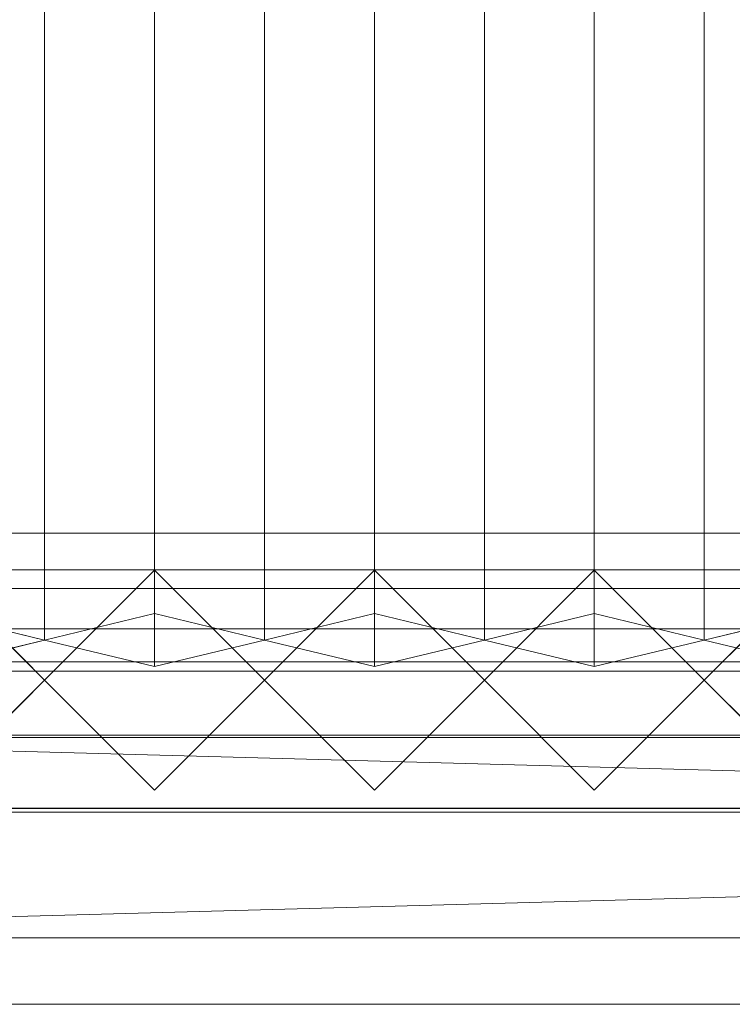
# Model space of a CAD drawing. Units: millimetres. Extents: x 1957 to 4830, y 5747 to 6769.
# Drawn here: x 2899 to 3093, y 5747 to 6016 of the extents above; entities that cross this region are included whole.
import ezdxf

# ---------------------------------------------------------------- set-up
doc = ezdxf.new("R2010")
doc.units = ezdxf.units.MM
doc.header["$LTSCALE"] = 5.08
doc.layers.add('ｽﾄｯｸﾔｰﾄﾞ2波板H314', color=7, linetype='Continuous')

msp = doc.modelspace()

# ---------------------------------------------------------------- linework, layer by layer
at = {"layer": 'ｽﾄｯｸﾔｰﾄﾞ2波板H314', "color": 7, "linetype": 'Continuous', "lineweight": 15}
for points in [[(2905.68, 5846.58, 2751.04), (2875.68, 5853.83, 2721.93), (2875.68, 6711.85, 2935.86), (2905.68, 6704.59, 2964.97)], [(2935.68, 5853.83, 2721.93), (2905.68, 5846.58, 2751.04), (2905.68, 6704.59, 2964.97), (2935.68, 6711.85, 2935.86)], [(2965.68, 5846.58, 2751.04), (2935.68, 5853.83, 2721.93), (2935.68, 6711.85, 2935.86), (2965.68, 6704.59, 2964.97)], [(2995.68, 5853.83, 2721.93), (2965.68, 5846.58, 2751.04), (2965.68, 6704.59, 2964.97), (2995.68, 6711.85, 2935.86)], [(3025.68, 5846.58, 2751.04), (2995.68, 5853.83, 2721.93), (2995.68, 6711.85, 2935.86), (3025.68, 6704.59, 2964.97)], [(3055.68, 5853.83, 2721.93), (3025.68, 5846.58, 2751.04), (3025.68, 6704.59, 2964.97), (3055.68, 6711.85, 2935.86)], [(3085.68, 5846.58, 2751.04), (3055.68, 5853.83, 2721.93), (3055.68, 6711.85, 2935.86), (3085.68, 6704.59, 2964.97)], [(3115.68, 5853.83, 2721.93), (3085.68, 5846.58, 2751.04), (3085.68, 6704.59, 2964.97), (3115.68, 6711.85, 2935.86)], [(2875.68, 5839.32, 2780.15), (2905.68, 5846.58, 2751.04), (2905.68, 6704.59, 2964.97), (2875.68, 6697.33, 2994.07)], [(2905.68, 5846.58, 2751.04), (2935.68, 5839.32, 2780.15), (2935.68, 6697.33, 2994.07), (2905.68, 6704.59, 2964.97)], [(2935.68, 5839.32, 2780.15), (2965.68, 5846.58, 2751.04), (2965.68, 6704.59, 2964.97), (2935.68, 6697.33, 2994.07)], [(2965.68, 5846.58, 2751.04), (2995.68, 5839.32, 2780.15), (2995.68, 6697.33, 2994.07), (2965.68, 6704.59, 2964.97)], [(2995.68, 5839.32, 2780.15), (3025.68, 5846.58, 2751.04), (3025.68, 6704.59, 2964.97), (2995.68, 6697.33, 2994.07)], [(3025.68, 5846.58, 2751.04), (3055.68, 5839.32, 2780.15), (3055.68, 6697.33, 2994.07), (3025.68, 6704.59, 2964.97)], [(3055.68, 5839.32, 2780.15), (3085.68, 5846.58, 2751.04), (3085.68, 6704.59, 2964.97), (3055.68, 6697.33, 2994.07)], [(3085.68, 5846.58, 2751.04), (3115.68, 5839.32, 2780.15), (3115.68, 6697.33, 2994.07), (3085.68, 6704.59, 2964.97)], [(4690.68, 5800.71), (2095.68, 5800.71), (2095.68, 5875.71), (4690.68, 5875.71)], [(2095.68, 5800.71, 75), (4690.68, 5800.71, 75), (4690.68, 5875.71, 75), (2095.68, 5875.71, 75)], [(4690.68, 5875.71), (2095.68, 5875.71), (2095.68, 5875.71, 75), (4690.68, 5875.71, 75)], [(4690.68, 5800.71, 2752.5), (2095.68, 5800.71, 2752.5), (2095.68, 5865.71, 2752.5), (4690.68, 5865.71, 2752.5)], [(2095.68, 5800.71, 2795.83), (4690.68, 5800.71, 2795.83), (4690.68, 5865.71, 2795.83), (2095.68, 5865.71, 2795.83)], [(4690.68, 5865.71, 2752.5), (2095.68, 5865.71, 2752.5), (2095.68, 5865.71, 2795.83), (4690.68, 5865.71, 2795.83)], [(4690.68, 5800.71, 2064.38), (2095.68, 5800.71, 2064.38), (2095.68, 5865.71, 2064.38), (4690.68, 5865.71, 2064.38)], [(2095.68, 5800.71, 2107.71), (4690.68, 5800.71, 2107.71), (4690.68, 5865.71, 2107.71), (2095.68, 5865.71, 2107.71)], [(4690.68, 5865.71, 2064.38), (2095.68, 5865.71, 2064.38), (2095.68, 5865.71, 2107.71), (4690.68, 5865.71, 2107.71)], [(4690.68, 5800.71, 1376.25), (2095.68, 5800.71, 1376.25), (2095.68, 5865.71, 1376.25), (4690.68, 5865.71, 1376.25)], [(2095.68, 5865.71, 1376.25), (2095.68, 5865.71, 1408.75), (3425.68, 5865.71, 1408.75)], [(2095.68, 5865.71, 1376.25), (3425.68, 5865.71, 1408.75), (4690.68, 5865.71, 1376.25)], [(2095.68, 5800.71, 1408.75), (3425.68, 5800.71, 1408.75), (3425.68, 5865.71, 1408.75), (2095.68, 5865.71, 1408.75)], [(4690.68, 5800.71, 688.12), (2095.68, 5800.71, 688.12), (2095.68, 5865.71, 688.12), (4690.68, 5865.71, 688.12)], [(2095.68, 5800.71, 731.46), (4690.68, 5800.71, 731.46), (4690.68, 5865.71, 731.46), (2095.68, 5865.71, 731.46)], [(4690.68, 5865.71, 688.12), (2095.68, 5865.71, 688.12), (2095.68, 5865.71, 731.46), (4690.68, 5865.71, 731.46)], [(2875.68, 5805.61), (2845.68, 5835.61), (2875.68, 5865.61), (2905.68, 5835.61)], [(2875.68, 5805.61, 2785), (2905.68, 5835.61, 2785), (2875.68, 5865.61, 2785), (2845.68, 5835.61, 2785)], [(2905.68, 5835.61, 1408.75), (2875.68, 5865.61, 1408.75), (2845.68, 5835.61, 1408.75), (2875.68, 5805.61, 1408.75)], [(2905.68, 5835.61, 2064.38), (2875.68, 5805.61, 2064.38), (2845.68, 5835.61, 2064.38), (2875.68, 5865.61, 2064.38)], [(2875.68, 5865.61), (2875.68, 5865.61, 1408.75), (2905.68, 5835.61, 1408.75), (2905.68, 5835.61)], [(2875.68, 5865.61, 2785), (2905.68, 5835.61, 2785), (2905.68, 5835.61, 2064.38), (2875.68, 5865.61, 2064.38)], [(2935.68, 5805.61), (2905.68, 5835.61), (2935.68, 5865.61), (2965.68, 5835.61)], [(2935.68, 5805.61, 2785), (2965.68, 5835.61, 2785), (2935.68, 5865.61, 2785), (2905.68, 5835.61, 2785)], [(2905.68, 5835.61), (2905.68, 5835.61, 1408.75), (2935.68, 5865.61, 1408.75), (2935.68, 5865.61)], [(2905.68, 5835.61, 2785), (2935.68, 5865.61, 2785), (2935.68, 5865.61, 2064.38), (2905.68, 5835.61, 2064.38)], [(2965.68, 5835.61, 1408.75), (2935.68, 5865.61, 1408.75), (2905.68, 5835.61, 1408.75), (2935.68, 5805.61, 1408.75)], [(2965.68, 5835.61, 2064.38), (2935.68, 5805.61, 2064.38), (2905.68, 5835.61, 2064.38), (2935.68, 5865.61, 2064.38)], [(2935.68, 5865.61), (2935.68, 5865.61, 1408.75), (2965.68, 5835.61, 1408.75), (2965.68, 5835.61)], [(2935.68, 5865.61, 2785), (2965.68, 5835.61, 2785), (2965.68, 5835.61, 2064.38), (2935.68, 5865.61, 2064.38)], [(2995.68, 5805.61), (2965.68, 5835.61), (2995.68, 5865.61), (3025.68, 5835.61)], [(2995.68, 5805.61, 2785), (3025.68, 5835.61, 2785), (2995.68, 5865.61, 2785), (2965.68, 5835.61, 2785)], [(2965.68, 5835.61), (2965.68, 5835.61, 1408.75), (2995.68, 5865.61, 1408.75), (2995.68, 5865.61)], [(2965.68, 5835.61, 2785), (2995.68, 5865.61, 2785), (2995.68, 5865.61, 2064.38), (2965.68, 5835.61, 2064.38)], [(3025.68, 5835.61, 1408.75), (2995.68, 5865.61, 1408.75), (2965.68, 5835.61, 1408.75), (2995.68, 5805.61, 1408.75)], [(3025.68, 5835.61, 2064.38), (2995.68, 5805.61, 2064.38), (2965.68, 5835.61, 2064.38), (2995.68, 5865.61, 2064.38)], [(2995.68, 5865.61), (2995.68, 5865.61, 1408.75), (3025.68, 5835.61, 1408.75), (3025.68, 5835.61)], [(2995.68, 5865.61, 2785), (3025.68, 5835.61, 2785), (3025.68, 5835.61, 2064.38), (2995.68, 5865.61, 2064.38)], [(3055.68, 5805.61), (3025.68, 5835.61), (3055.68, 5865.61), (3085.68, 5835.61)], [(3055.68, 5805.61, 2785), (3085.68, 5835.61, 2785), (3055.68, 5865.61, 2785), (3025.68, 5835.61, 2785)], [(3025.68, 5835.61), (3025.68, 5835.61, 1408.75), (3055.68, 5865.61, 1408.75), (3055.68, 5865.61)], [(3025.68, 5835.61, 2785), (3055.68, 5865.61, 2785), (3055.68, 5865.61, 2064.38), (3025.68, 5835.61, 2064.38)], [(3085.68, 5835.61, 1408.75), (3055.68, 5865.61, 1408.75), (3025.68, 5835.61, 1408.75), (3055.68, 5805.61, 1408.75)], [(3085.68, 5835.61, 2064.38), (3055.68, 5805.61, 2064.38), (3025.68, 5835.61, 2064.38), (3055.68, 5865.61, 2064.38)], [(3055.68, 5865.61), (3055.68, 5865.61, 1408.75), (3085.68, 5835.61, 1408.75), (3085.68, 5835.61)], [(3055.68, 5865.61, 2785), (3085.68, 5835.61, 2785), (3085.68, 5835.61, 2064.38), (3055.68, 5865.61, 2064.38)], [(3115.68, 5805.61), (3085.68, 5835.61), (3115.68, 5865.61), (3145.68, 5835.61)], [(3115.68, 5805.61, 2785), (3145.68, 5835.61, 2785), (3115.68, 5865.61, 2785), (3085.68, 5835.61, 2785)], [(3085.68, 5835.61), (3085.68, 5835.61, 1408.75), (3115.68, 5865.61, 1408.75), (3115.68, 5865.61)], [(3085.68, 5835.61, 2785), (3115.68, 5865.61, 2785), (3115.68, 5865.61, 2064.38), (3085.68, 5835.61, 2064.38)], [(3145.68, 5835.61, 1408.75), (3115.68, 5865.61, 1408.75), (3085.68, 5835.61, 1408.75), (3115.68, 5805.61, 1408.75)], [(3145.68, 5835.61, 2064.38), (3115.68, 5805.61, 2064.38), (3085.68, 5835.61, 2064.38), (3115.68, 5865.61, 2064.38)], [(2713.18, 5860.61, 1438.75), (3330.68, 5860.61, 1438.75), (3330.68, 5840.61, 1438.75), (2713.18, 5840.61, 1438.75)], [(3330.68, 5860.61, 2034.37), (2713.18, 5860.61, 2034.37), (2713.18, 5840.61, 2034.37), (3330.68, 5840.61, 2034.37)], [(3300.68, 5860.61, 2004.37), (2743.18, 5860.61, 2004.37), (2713.18, 5860.61, 2034.37)], [(3300.68, 5860.61, 2004.37), (2713.18, 5860.61, 2034.37), (3330.68, 5860.61, 2034.37)], [(2713.18, 5860.61, 1438.75), (2743.18, 5860.61, 1468.75), (3330.68, 5860.61, 1438.75)], [(2743.18, 5860.61, 2004.37), (3300.68, 5860.61, 2004.37), (3300.68, 5840.61, 2004.37), (2743.18, 5840.61, 2004.37)], [(3300.68, 5860.61, 1468.75), (2743.18, 5860.61, 1468.75), (2743.18, 5840.61, 1468.75), (3300.68, 5840.61, 1468.75)], [(3330.68, 5860.61, 1438.75), (2743.18, 5860.61, 1468.75), (3300.68, 5860.61, 1468.75)], [(2743.18, 5860.61, 1468.75), (3300.68, 5860.61, 1468.75), (3300.68, 5840.61, 1468.75), (2743.18, 5840.61, 1468.75)], [(3300.68, 5860.61, 2004.37), (2743.18, 5860.61, 2004.37), (2743.18, 5840.61, 2004.37), (3300.68, 5840.61, 2004.37)], [(2743.18, 5860.61, 1468.75), (2743.18, 5860.61, 2004.37), (3300.68, 5860.61, 2004.37), (3300.68, 5860.61, 1468.75)], [(2875.68, 5839.32, 2780.15), (2845.68, 5846.58, 2751.04), (2875.68, 5853.83, 2721.93), (2905.68, 5846.58, 2751.04)], [(2935.68, 5839.32, 2780.15), (2905.68, 5846.58, 2751.04), (2935.68, 5853.83, 2721.93), (2965.68, 5846.58, 2751.04)], [(2995.68, 5839.32, 2780.15), (2965.68, 5846.58, 2751.04), (2995.68, 5853.83, 2721.93), (3025.68, 5846.58, 2751.04)], [(3055.68, 5839.32, 2780.15), (3025.68, 5846.58, 2751.04), (3055.68, 5853.83, 2721.93), (3085.68, 5846.58, 2751.04)], [(3115.68, 5839.32, 2780.15), (3085.68, 5846.58, 2751.04), (3115.68, 5853.83, 2721.93), (3145.68, 5846.58, 2751.04)], [(4690.68, 5799.61, 2775), (2095.68, 5799.61, 2775), (2095.68, 5849.61, 2775), (4690.68, 5849.61, 2775)], [(2095.68, 5799.61, 2795), (4690.68, 5799.61, 2795), (4690.68, 5849.61, 2795), (2095.68, 5849.61, 2795)], [(4690.68, 5849.61, 2775), (2095.68, 5849.61, 2775), (2095.68, 5849.61, 2795), (4690.68, 5849.61, 2795)], [(2095.68, 5840.61, 1408.75), (3360.68, 5840.61, 1408.75), (3360.68, 5800.61, 1408.75), (2095.68, 5800.61, 1408.75)], [(3360.68, 5840.61, 2064.38), (2095.68, 5840.61, 2064.38), (2095.68, 5800.61, 2064.38), (3360.68, 5800.61, 2064.38)], [(3330.68, 5840.61, 2034.37), (2125.68, 5840.61, 2034.37), (2095.68, 5840.61, 2064.38)], [(3330.68, 5840.61, 2034.37), (2095.68, 5840.61, 2064.38), (3360.68, 5840.61, 2064.38)], [(2095.68, 5840.61, 1408.75), (2125.68, 5840.61, 1438.75), (3360.68, 5840.61, 1408.75)], [(2095.68, 5840.61, 1408.75), (3360.68, 5840.61, 1408.75), (3360.68, 5800.61, 1408.75), (2095.68, 5800.61, 1408.75)], [(3360.68, 5840.61, 2064.38), (2095.68, 5840.61, 2064.38), (2095.68, 5800.61, 2064.38), (3360.68, 5800.61, 2064.38)], [(3330.68, 5840.61, 2034.37), (2125.68, 5840.61, 2034.37), (2095.68, 5840.61, 2064.38)], [(3330.68, 5840.61, 2034.37), (2095.68, 5840.61, 2064.38), (3360.68, 5840.61, 2064.38)], [(2095.68, 5840.61, 1408.75), (2125.68, 5840.61, 1438.75), (3360.68, 5840.61, 1408.75)], [(2125.68, 5840.61, 2034.37), (3330.68, 5840.61, 2034.37), (3330.68, 5800.61, 2034.37), (2125.68, 5800.61, 2034.37)], [(3330.68, 5840.61, 1438.75), (2125.68, 5840.61, 1438.75), (2125.68, 5800.61, 1438.75), (3330.68, 5800.61, 1438.75)], [(3360.68, 5840.61, 1408.75), (2125.68, 5840.61, 1438.75), (3330.68, 5840.61, 1438.75)], [(2125.68, 5840.61, 2034.37), (3330.68, 5840.61, 2034.37), (3330.68, 5800.61, 2034.37), (2125.68, 5800.61, 2034.37)], [(3330.68, 5840.61, 1438.75), (2125.68, 5840.61, 1438.75), (2125.68, 5800.61, 1438.75), (3330.68, 5800.61, 1438.75)], [(3360.68, 5840.61, 1408.75), (2125.68, 5840.61, 1438.75), (3330.68, 5840.61, 1438.75)], [(2743.18, 5840.61, 2004.37), (3330.68, 5840.61, 2034.37), (2713.18, 5840.61, 2034.37)], [(3330.68, 5840.61, 1438.75), (3300.68, 5840.61, 1468.75), (2713.18, 5840.61, 1438.75)], [(2713.18, 5840.61, 1438.75), (3300.68, 5840.61, 1468.75), (2743.18, 5840.61, 1468.75)], [(2743.18, 5840.61, 2004.37), (3300.68, 5840.61, 2004.37), (3330.68, 5840.61, 2034.37)], [(2743.18, 5840.61, 1468.75), (3300.68, 5840.61, 1468.75), (3300.68, 5840.61, 2004.37), (2743.18, 5840.61, 2004.37)], [(2019.68, 5765.34, 2701.86), (2095.68, 5838.11, 2720), (4766.68, 5765.34, 2701.86)], [(4690.68, 5838.11, 2720), (2095.68, 5838.11, 2720), (2095.68, 5819.97, 2792.77), (4690.68, 5819.97, 2792.77)], [(4766.68, 5765.34, 2701.86), (2095.68, 5838.11, 2720), (4690.68, 5838.11, 2720)], [(2905.68, 5835.61), (2905.68, 5835.61, 1408.75), (2875.68, 5805.61, 1408.75), (2875.68, 5805.61)], [(2905.68, 5835.61, 2785), (2875.68, 5805.61, 2785), (2875.68, 5805.61, 2064.38), (2905.68, 5835.61, 2064.38)], [(2935.68, 5805.61), (2935.68, 5805.61, 1408.75), (2905.68, 5835.61, 1408.75), (2905.68, 5835.61)], [(2935.68, 5805.61, 2785), (2905.68, 5835.61, 2785), (2905.68, 5835.61, 2064.38), (2935.68, 5805.61, 2064.38)], [(2965.68, 5835.61), (2965.68, 5835.61, 1408.75), (2935.68, 5805.61, 1408.75), (2935.68, 5805.61)], [(2965.68, 5835.61, 2785), (2935.68, 5805.61, 2785), (2935.68, 5805.61, 2064.38), (2965.68, 5835.61, 2064.38)], [(2995.68, 5805.61), (2995.68, 5805.61, 1408.75), (2965.68, 5835.61, 1408.75), (2965.68, 5835.61)], [(2995.68, 5805.61, 2785), (2965.68, 5835.61, 2785), (2965.68, 5835.61, 2064.38), (2995.68, 5805.61, 2064.38)], [(3025.68, 5835.61), (3025.68, 5835.61, 1408.75), (2995.68, 5805.61, 1408.75), (2995.68, 5805.61)], [(3025.68, 5835.61, 2785), (2995.68, 5805.61, 2785), (2995.68, 5805.61, 2064.38), (3025.68, 5835.61, 2064.38)], [(3055.68, 5805.61), (3055.68, 5805.61, 1408.75), (3025.68, 5835.61, 1408.75), (3025.68, 5835.61)], [(3055.68, 5805.61, 2785), (3025.68, 5835.61, 2785), (3025.68, 5835.61, 2064.38), (3055.68, 5805.61, 2064.38)], [(3085.68, 5835.61), (3085.68, 5835.61, 1408.75), (3055.68, 5805.61, 1408.75), (3055.68, 5805.61)], [(3085.68, 5835.61, 2785), (3055.68, 5805.61, 2785), (3055.68, 5805.61, 2064.38), (3085.68, 5835.61, 2064.38)], [(3115.68, 5805.61), (3115.68, 5805.61, 1408.75), (3085.68, 5835.61, 1408.75), (3085.68, 5835.61)], [(3115.68, 5805.61, 2785), (3085.68, 5835.61, 2785), (3085.68, 5835.61, 2064.38), (3115.68, 5805.61, 2064.38)], [(4766.68, 5747.19, 2774.63), (4690.68, 5819.97, 2792.77), (2019.68, 5747.19, 2774.63)], [(2019.68, 5747.19, 2774.63), (4690.68, 5819.97, 2792.77), (2095.68, 5819.97, 2792.77)], [(2713.18, 5820.61, 1438.75), (3330.68, 5820.61, 1438.75), (3330.68, 5800.61, 1438.75), (2713.18, 5800.61, 1438.75)], [(3330.68, 5820.61, 2034.37), (2713.18, 5820.61, 2034.37), (2713.18, 5800.61, 2034.37), (3330.68, 5800.61, 2034.37)], [(3300.68, 5820.61, 2004.37), (2743.18, 5820.61, 2004.37), (2713.18, 5820.61, 2034.37)], [(3300.68, 5820.61, 2004.37), (2713.18, 5820.61, 2034.37), (3330.68, 5820.61, 2034.37)], [(2713.18, 5820.61, 1438.75), (2743.18, 5820.61, 1468.75), (3330.68, 5820.61, 1438.75)], [(2743.18, 5820.61, 2004.37), (3300.68, 5820.61, 2004.37), (3300.68, 5800.61, 2004.37), (2743.18, 5800.61, 2004.37)], [(3300.68, 5820.61, 1468.75), (2743.18, 5820.61, 1468.75), (2743.18, 5800.61, 1468.75), (3300.68, 5800.61, 1468.75)], [(3330.68, 5820.61, 1438.75), (2743.18, 5820.61, 1468.75), (3300.68, 5820.61, 1468.75)], [(2743.18, 5820.61, 1468.75), (3300.68, 5820.61, 1468.75), (3300.68, 5800.61, 1468.75), (2743.18, 5800.61, 1468.75)], [(3300.68, 5820.61, 2004.37), (2743.18, 5820.61, 2004.37), (2743.18, 5800.61, 2004.37), (3300.68, 5800.61, 2004.37)], [(2743.18, 5820.61, 1468.75), (2743.18, 5820.61, 2004.37), (3300.68, 5820.61, 2004.37), (3300.68, 5820.61, 1468.75)], [(2095.68, 5800.71, 2752.5), (4690.68, 5800.71, 2752.5), (4690.68, 5800.71, 2795.83), (2095.68, 5800.71, 2795.83)], [(2095.68, 5800.71, 2064.38), (4690.68, 5800.71, 2064.38), (4690.68, 5800.71, 2107.71), (2095.68, 5800.71, 2107.71)], [(4690.68, 5800.71, 1376.25), (3425.68, 5800.71, 1408.75), (2095.68, 5800.71, 1376.25)], [(2095.68, 5800.71, 1376.25), (3425.68, 5800.71, 1408.75), (2095.68, 5800.71, 1408.75)], [(2095.68, 5800.71, 688.12), (4690.68, 5800.71, 688.12), (4690.68, 5800.71, 731.46), (2095.68, 5800.71, 731.46)], [(2095.68, 5800.71), (4690.68, 5800.71), (4690.68, 5800.71, 75), (2095.68, 5800.71, 75)], [(2125.68, 5800.61, 2034.37), (3360.68, 5800.61, 2064.38), (2095.68, 5800.61, 2064.38)], [(3360.68, 5800.61, 1408.75), (3330.68, 5800.61, 1438.75), (2095.68, 5800.61, 1408.75)], [(2095.68, 5800.61, 1408.75), (3330.68, 5800.61, 1438.75), (2125.68, 5800.61, 1438.75)], [(2125.68, 5800.61, 2034.37), (3360.68, 5800.61, 2064.38), (2095.68, 5800.61, 2064.38)], [(3360.68, 5800.61, 1408.75), (3330.68, 5800.61, 1438.75), (2095.68, 5800.61, 1408.75)], [(2095.68, 5800.61, 1408.75), (3330.68, 5800.61, 1438.75), (2125.68, 5800.61, 1438.75)], [(2125.68, 5800.61, 2034.37), (3330.68, 5800.61, 2034.37), (3360.68, 5800.61, 2064.38)], [(2125.68, 5800.61, 2034.37), (3330.68, 5800.61, 2034.37), (3360.68, 5800.61, 2064.38)], [(2743.18, 5800.61, 2004.37), (3330.68, 5800.61, 2034.37), (2713.18, 5800.61, 2034.37)], [(3330.68, 5800.61, 1438.75), (3300.68, 5800.61, 1468.75), (2713.18, 5800.61, 1438.75)], [(2713.18, 5800.61, 1438.75), (3300.68, 5800.61, 1468.75), (2743.18, 5800.61, 1468.75)], [(2743.18, 5800.61, 2004.37), (3300.68, 5800.61, 2004.37), (3330.68, 5800.61, 2034.37)], [(2743.18, 5800.61, 1468.75), (3300.68, 5800.61, 1468.75), (3300.68, 5800.61, 2004.37), (2743.18, 5800.61, 2004.37)], [(2095.68, 5799.61, 2775), (4690.68, 5799.61, 2775), (4690.68, 5799.61, 2795), (2095.68, 5799.61, 2795)], [(2019.68, 5765.34, 2701.86), (4766.68, 5765.34, 2701.86), (4766.68, 5747.19, 2774.63), (2019.68, 5747.19, 2774.63)]]:
    msp.add_3dface(points, dxfattribs=at)
at = {"layer": 'ｽﾄｯｸﾔｰﾄﾞ2波板H314', "color": 7, "linetype": 'Continuous', "lineweight": 15, "invisible_edges": 8}
for points in [[(2935.68, 5853.83, 2721.93), (2935.68, 6711.85, 2935.86), (2935.68, 6711.85, 2935.86)], [(2995.68, 5853.83, 2721.93), (2995.68, 6711.85, 2935.86), (2995.68, 6711.85, 2935.86)], [(3055.68, 5853.83, 2721.93), (3055.68, 6711.85, 2935.86), (3055.68, 6711.85, 2935.86)], [(2905.68, 5846.58, 2751.04), (2905.68, 6704.59, 2964.97), (2905.68, 6704.59, 2964.97)], [(2905.68, 5846.58, 2751.04), (2905.68, 6704.59, 2964.97), (2905.68, 6704.59, 2964.97)], [(2965.68, 5846.58, 2751.04), (2965.68, 6704.59, 2964.97), (2965.68, 6704.59, 2964.97)], [(2965.68, 5846.58, 2751.04), (2965.68, 6704.59, 2964.97), (2965.68, 6704.59, 2964.97)], [(3025.68, 5846.58, 2751.04), (3025.68, 6704.59, 2964.97), (3025.68, 6704.59, 2964.97)], [(3025.68, 5846.58, 2751.04), (3025.68, 6704.59, 2964.97), (3025.68, 6704.59, 2964.97)], [(3085.68, 5846.58, 2751.04), (3085.68, 6704.59, 2964.97), (3085.68, 6704.59, 2964.97)], [(3085.68, 5846.58, 2751.04), (3085.68, 6704.59, 2964.97), (3085.68, 6704.59, 2964.97)], [(2935.68, 5839.32, 2780.15), (2935.68, 6697.33, 2994.07), (2935.68, 6697.33, 2994.07)], [(2995.68, 5839.32, 2780.15), (2995.68, 6697.33, 2994.07), (2995.68, 6697.33, 2994.07)], [(3055.68, 5839.32, 2780.15), (3055.68, 6697.33, 2994.07), (3055.68, 6697.33, 2994.07)], [(4690.68, 5875.71, 75), (2095.68, 5875.71, 75), (2095.68, 5875.71, 75)], [(4690.68, 5875.71), (2095.68, 5875.71), (2095.68, 5875.71)], [(4690.68, 5865.71, 2795.83), (2095.68, 5865.71, 2795.83), (2095.68, 5865.71, 2795.83)], [(4690.68, 5865.71, 2752.5), (2095.68, 5865.71, 2752.5), (2095.68, 5865.71, 2752.5)], [(4690.68, 5865.71, 2107.71), (2095.68, 5865.71, 2107.71), (2095.68, 5865.71, 2107.71)], [(4690.68, 5865.71, 2064.38), (2095.68, 5865.71, 2064.38), (2095.68, 5865.71, 2064.38)], [(2095.68, 5865.71, 1408.75), (3425.68, 5865.71, 1408.75), (3425.68, 5865.71, 1408.75)], [(4690.68, 5865.71, 1376.25), (2095.68, 5865.71, 1376.25), (2095.68, 5865.71, 1376.25)], [(4690.68, 5865.71, 731.46), (2095.68, 5865.71, 731.46), (2095.68, 5865.71, 731.46)], [(4690.68, 5865.71, 688.12), (2095.68, 5865.71, 688.12), (2095.68, 5865.71, 688.12)], [(2905.68, 5835.61, 2064.38), (2875.68, 5865.61, 2064.38), (2875.68, 5865.61, 2064.38)], [(2875.68, 5865.61, 1408.75), (2905.68, 5835.61, 1408.75), (2905.68, 5835.61, 1408.75)], [(2905.68, 5835.61, 2785), (2875.68, 5865.61, 2785), (2875.68, 5865.61, 2785)], [(2905.68, 5835.61), (2875.68, 5865.61), (2875.68, 5865.61)], [(2935.68, 5865.61, 2064.38), (2905.68, 5835.61, 2064.38), (2905.68, 5835.61, 2064.38)], [(2905.68, 5835.61, 1408.75), (2935.68, 5865.61, 1408.75), (2935.68, 5865.61, 1408.75)], [(2935.68, 5865.61, 2785), (2905.68, 5835.61, 2785), (2905.68, 5835.61, 2785)], [(2935.68, 5865.61), (2905.68, 5835.61), (2905.68, 5835.61)], [(2965.68, 5835.61, 2064.38), (2935.68, 5865.61, 2064.38), (2935.68, 5865.61, 2064.38)], [(2935.68, 5865.61, 1408.75), (2965.68, 5835.61, 1408.75), (2965.68, 5835.61, 1408.75)], [(2935.68, 5865.61, 2064.38), (2935.68, 5865.61, 2785), (2935.68, 5865.61, 2785)], [(2935.68, 5865.61), (2935.68, 5865.61, 1408.75), (2935.68, 5865.61, 1408.75)], [(2965.68, 5835.61, 2785), (2935.68, 5865.61, 2785), (2935.68, 5865.61, 2785)], [(2965.68, 5835.61), (2935.68, 5865.61), (2935.68, 5865.61)], [(2995.68, 5865.61, 2064.38), (2965.68, 5835.61, 2064.38), (2965.68, 5835.61, 2064.38)], [(2965.68, 5835.61, 1408.75), (2995.68, 5865.61, 1408.75), (2995.68, 5865.61, 1408.75)], [(2995.68, 5865.61, 2785), (2965.68, 5835.61, 2785), (2965.68, 5835.61, 2785)], [(2995.68, 5865.61), (2965.68, 5835.61), (2965.68, 5835.61)], [(3025.68, 5835.61, 2064.38), (2995.68, 5865.61, 2064.38), (2995.68, 5865.61, 2064.38)], [(2995.68, 5865.61, 1408.75), (3025.68, 5835.61, 1408.75), (3025.68, 5835.61, 1408.75)], [(2995.68, 5865.61, 2064.38), (2995.68, 5865.61, 2785), (2995.68, 5865.61, 2785)], [(2995.68, 5865.61), (2995.68, 5865.61, 1408.75), (2995.68, 5865.61, 1408.75)], [(3025.68, 5835.61, 2785), (2995.68, 5865.61, 2785), (2995.68, 5865.61, 2785)], [(3025.68, 5835.61), (2995.68, 5865.61), (2995.68, 5865.61)], [(3055.68, 5865.61, 2064.38), (3025.68, 5835.61, 2064.38), (3025.68, 5835.61, 2064.38)], [(3025.68, 5835.61, 1408.75), (3055.68, 5865.61, 1408.75), (3055.68, 5865.61, 1408.75)], [(3055.68, 5865.61, 2785), (3025.68, 5835.61, 2785), (3025.68, 5835.61, 2785)], [(3055.68, 5865.61), (3025.68, 5835.61), (3025.68, 5835.61)], [(3085.68, 5835.61, 2064.38), (3055.68, 5865.61, 2064.38), (3055.68, 5865.61, 2064.38)], [(3055.68, 5865.61, 1408.75), (3085.68, 5835.61, 1408.75), (3085.68, 5835.61, 1408.75)], [(3055.68, 5865.61, 2064.38), (3055.68, 5865.61, 2785), (3055.68, 5865.61, 2785)], [(3055.68, 5865.61), (3055.68, 5865.61, 1408.75), (3055.68, 5865.61, 1408.75)], [(3085.68, 5835.61, 2785), (3055.68, 5865.61, 2785), (3055.68, 5865.61, 2785)], [(3085.68, 5835.61), (3055.68, 5865.61), (3055.68, 5865.61)], [(3115.68, 5865.61, 2064.38), (3085.68, 5835.61, 2064.38), (3085.68, 5835.61, 2064.38)], [(3085.68, 5835.61, 1408.75), (3115.68, 5865.61, 1408.75), (3115.68, 5865.61, 1408.75)], [(3115.68, 5865.61, 2785), (3085.68, 5835.61, 2785), (3085.68, 5835.61, 2785)], [(3115.68, 5865.61), (3085.68, 5835.61), (3085.68, 5835.61)], [(3330.68, 5860.61, 2034.37), (2713.18, 5860.61, 2034.37), (2713.18, 5860.61, 2034.37)], [(2713.18, 5860.61, 1438.75), (3330.68, 5860.61, 1438.75), (3330.68, 5860.61, 1438.75)], [(3300.68, 5860.61, 2004.37), (2743.18, 5860.61, 2004.37), (2743.18, 5860.61, 2004.37)], [(2743.18, 5860.61, 1468.75), (3300.68, 5860.61, 1468.75), (3300.68, 5860.61, 1468.75)], [(3300.68, 5860.61, 1468.75), (2743.18, 5860.61, 1468.75), (2743.18, 5860.61, 1468.75)], [(2743.18, 5860.61, 2004.37), (3300.68, 5860.61, 2004.37), (3300.68, 5860.61, 2004.37)], [(2905.68, 5846.58, 2751.04), (2875.68, 5853.83, 2721.93), (2875.68, 5853.83, 2721.93)], [(2935.68, 5853.83, 2721.93), (2905.68, 5846.58, 2751.04), (2905.68, 5846.58, 2751.04)], [(2965.68, 5846.58, 2751.04), (2935.68, 5853.83, 2721.93), (2935.68, 5853.83, 2721.93)], [(2995.68, 5853.83, 2721.93), (2965.68, 5846.58, 2751.04), (2965.68, 5846.58, 2751.04)], [(3025.68, 5846.58, 2751.04), (2995.68, 5853.83, 2721.93), (2995.68, 5853.83, 2721.93)], [(3055.68, 5853.83, 2721.93), (3025.68, 5846.58, 2751.04), (3025.68, 5846.58, 2751.04)], [(3085.68, 5846.58, 2751.04), (3055.68, 5853.83, 2721.93), (3055.68, 5853.83, 2721.93)], [(3115.68, 5853.83, 2721.93), (3085.68, 5846.58, 2751.04), (3085.68, 5846.58, 2751.04)], [(4690.68, 5849.61, 2795), (2095.68, 5849.61, 2795), (2095.68, 5849.61, 2795)], [(4690.68, 5849.61, 2775), (2095.68, 5849.61, 2775), (2095.68, 5849.61, 2775)], [(2875.68, 5839.32, 2780.15), (2905.68, 5846.58, 2751.04), (2905.68, 5846.58, 2751.04)], [(2905.68, 5846.58, 2751.04), (2935.68, 5839.32, 2780.15), (2935.68, 5839.32, 2780.15)], [(2935.68, 5839.32, 2780.15), (2965.68, 5846.58, 2751.04), (2965.68, 5846.58, 2751.04)], [(2965.68, 5846.58, 2751.04), (2995.68, 5839.32, 2780.15), (2995.68, 5839.32, 2780.15)], [(2995.68, 5839.32, 2780.15), (3025.68, 5846.58, 2751.04), (3025.68, 5846.58, 2751.04)], [(3025.68, 5846.58, 2751.04), (3055.68, 5839.32, 2780.15), (3055.68, 5839.32, 2780.15)], [(3055.68, 5839.32, 2780.15), (3085.68, 5846.58, 2751.04), (3085.68, 5846.58, 2751.04)], [(3085.68, 5846.58, 2751.04), (3115.68, 5839.32, 2780.15), (3115.68, 5839.32, 2780.15)], [(3360.68, 5840.61, 2064.38), (2095.68, 5840.61, 2064.38), (2095.68, 5840.61, 2064.38)], [(2095.68, 5840.61, 1408.75), (3360.68, 5840.61, 1408.75), (3360.68, 5840.61, 1408.75)], [(3360.68, 5840.61, 2064.38), (2095.68, 5840.61, 2064.38), (2095.68, 5840.61, 2064.38)], [(2095.68, 5840.61, 1408.75), (3360.68, 5840.61, 1408.75), (3360.68, 5840.61, 1408.75)], [(3330.68, 5840.61, 1438.75), (2125.68, 5840.61, 1438.75), (2125.68, 5840.61, 1438.75)], [(2125.68, 5840.61, 2034.37), (3330.68, 5840.61, 2034.37), (3330.68, 5840.61, 2034.37)], [(3330.68, 5840.61, 1438.75), (2125.68, 5840.61, 1438.75), (2125.68, 5840.61, 1438.75)], [(2125.68, 5840.61, 2034.37), (3330.68, 5840.61, 2034.37), (3330.68, 5840.61, 2034.37)], [(3330.68, 5840.61, 2034.37), (2713.18, 5840.61, 2034.37), (2713.18, 5840.61, 2034.37)], [(2713.18, 5840.61, 1438.75), (3330.68, 5840.61, 1438.75), (3330.68, 5840.61, 1438.75)], [(3300.68, 5840.61, 2004.37), (2743.18, 5840.61, 2004.37), (2743.18, 5840.61, 2004.37)], [(2743.18, 5840.61, 1468.75), (3300.68, 5840.61, 1468.75), (3300.68, 5840.61, 1468.75)], [(3300.68, 5840.61, 1468.75), (2743.18, 5840.61, 1468.75), (2743.18, 5840.61, 1468.75)], [(2743.18, 5840.61, 2004.37), (3300.68, 5840.61, 2004.37), (3300.68, 5840.61, 2004.37)], [(4690.68, 5838.11, 2720), (2095.68, 5838.11, 2720), (2095.68, 5838.11, 2720)], [(2875.68, 5805.61, 2064.38), (2905.68, 5835.61, 2064.38), (2905.68, 5835.61, 2064.38)], [(2905.68, 5835.61, 1408.75), (2875.68, 5805.61, 1408.75), (2875.68, 5805.61, 1408.75)], [(2875.68, 5805.61, 2785), (2905.68, 5835.61, 2785), (2905.68, 5835.61, 2785)], [(2875.68, 5805.61), (2905.68, 5835.61), (2905.68, 5835.61)], [(2905.68, 5835.61, 2064.38), (2935.68, 5805.61, 2064.38), (2935.68, 5805.61, 2064.38)], [(2935.68, 5805.61, 1408.75), (2905.68, 5835.61, 1408.75), (2905.68, 5835.61, 1408.75)], [(2905.68, 5835.61, 2064.38), (2905.68, 5835.61, 2785), (2905.68, 5835.61, 2785)], [(2905.68, 5835.61), (2905.68, 5835.61, 1408.75), (2905.68, 5835.61, 1408.75)], [(2905.68, 5835.61, 2785), (2935.68, 5805.61, 2785), (2935.68, 5805.61, 2785)], [(2905.68, 5835.61), (2935.68, 5805.61), (2935.68, 5805.61)], [(2905.68, 5835.61, 2064.38), (2905.68, 5835.61, 2785), (2905.68, 5835.61, 2785)], [(2905.68, 5835.61), (2905.68, 5835.61, 1408.75), (2905.68, 5835.61, 1408.75)], [(2935.68, 5805.61, 2064.38), (2965.68, 5835.61, 2064.38), (2965.68, 5835.61, 2064.38)], [(2965.68, 5835.61, 1408.75), (2935.68, 5805.61, 1408.75), (2935.68, 5805.61, 1408.75)], [(2935.68, 5805.61, 2785), (2965.68, 5835.61, 2785), (2965.68, 5835.61, 2785)], [(2935.68, 5805.61), (2965.68, 5835.61), (2965.68, 5835.61)], [(2965.68, 5835.61, 2064.38), (2995.68, 5805.61, 2064.38), (2995.68, 5805.61, 2064.38)], [(2995.68, 5805.61, 1408.75), (2965.68, 5835.61, 1408.75), (2965.68, 5835.61, 1408.75)], [(2965.68, 5835.61, 2064.38), (2965.68, 5835.61, 2785), (2965.68, 5835.61, 2785)], [(2965.68, 5835.61), (2965.68, 5835.61, 1408.75), (2965.68, 5835.61, 1408.75)], [(2965.68, 5835.61, 2785), (2995.68, 5805.61, 2785), (2995.68, 5805.61, 2785)], [(2965.68, 5835.61), (2995.68, 5805.61), (2995.68, 5805.61)], [(2965.68, 5835.61, 2064.38), (2965.68, 5835.61, 2785), (2965.68, 5835.61, 2785)], [(2965.68, 5835.61), (2965.68, 5835.61, 1408.75), (2965.68, 5835.61, 1408.75)], [(2995.68, 5805.61, 2064.38), (3025.68, 5835.61, 2064.38), (3025.68, 5835.61, 2064.38)], [(3025.68, 5835.61, 1408.75), (2995.68, 5805.61, 1408.75), (2995.68, 5805.61, 1408.75)], [(2995.68, 5805.61, 2785), (3025.68, 5835.61, 2785), (3025.68, 5835.61, 2785)], [(2995.68, 5805.61), (3025.68, 5835.61), (3025.68, 5835.61)], [(3025.68, 5835.61, 2064.38), (3055.68, 5805.61, 2064.38), (3055.68, 5805.61, 2064.38)], [(3055.68, 5805.61, 1408.75), (3025.68, 5835.61, 1408.75), (3025.68, 5835.61, 1408.75)], [(3025.68, 5835.61, 2064.38), (3025.68, 5835.61, 2785), (3025.68, 5835.61, 2785)], [(3025.68, 5835.61), (3025.68, 5835.61, 1408.75), (3025.68, 5835.61, 1408.75)], [(3025.68, 5835.61, 2785), (3055.68, 5805.61, 2785), (3055.68, 5805.61, 2785)], [(3025.68, 5835.61), (3055.68, 5805.61), (3055.68, 5805.61)], [(3025.68, 5835.61, 2064.38), (3025.68, 5835.61, 2785), (3025.68, 5835.61, 2785)], [(3025.68, 5835.61), (3025.68, 5835.61, 1408.75), (3025.68, 5835.61, 1408.75)], [(3055.68, 5805.61, 2064.38), (3085.68, 5835.61, 2064.38), (3085.68, 5835.61, 2064.38)], [(3085.68, 5835.61, 1408.75), (3055.68, 5805.61, 1408.75), (3055.68, 5805.61, 1408.75)], [(3055.68, 5805.61, 2785), (3085.68, 5835.61, 2785), (3085.68, 5835.61, 2785)], [(3055.68, 5805.61), (3085.68, 5835.61), (3085.68, 5835.61)], [(3085.68, 5835.61, 2064.38), (3115.68, 5805.61, 2064.38), (3115.68, 5805.61, 2064.38)], [(3115.68, 5805.61, 1408.75), (3085.68, 5835.61, 1408.75), (3085.68, 5835.61, 1408.75)], [(3085.68, 5835.61, 2064.38), (3085.68, 5835.61, 2785), (3085.68, 5835.61, 2785)], [(3085.68, 5835.61), (3085.68, 5835.61, 1408.75), (3085.68, 5835.61, 1408.75)], [(3085.68, 5835.61, 2785), (3115.68, 5805.61, 2785), (3115.68, 5805.61, 2785)], [(3085.68, 5835.61), (3115.68, 5805.61), (3115.68, 5805.61)], [(3085.68, 5835.61, 2064.38), (3085.68, 5835.61, 2785), (3085.68, 5835.61, 2785)], [(3085.68, 5835.61), (3085.68, 5835.61, 1408.75), (3085.68, 5835.61, 1408.75)], [(4690.68, 5819.97, 2792.77), (2095.68, 5819.97, 2792.77), (2095.68, 5819.97, 2792.77)], [(3330.68, 5820.61, 2034.37), (2713.18, 5820.61, 2034.37), (2713.18, 5820.61, 2034.37)], [(2713.18, 5820.61, 1438.75), (3330.68, 5820.61, 1438.75), (3330.68, 5820.61, 1438.75)], [(3300.68, 5820.61, 2004.37), (2743.18, 5820.61, 2004.37), (2743.18, 5820.61, 2004.37)], [(2743.18, 5820.61, 1468.75), (3300.68, 5820.61, 1468.75), (3300.68, 5820.61, 1468.75)], [(3300.68, 5820.61, 1468.75), (2743.18, 5820.61, 1468.75), (2743.18, 5820.61, 1468.75)], [(2743.18, 5820.61, 2004.37), (3300.68, 5820.61, 2004.37), (3300.68, 5820.61, 2004.37)], [(2935.68, 5805.61, 2064.38), (2935.68, 5805.61, 2785), (2935.68, 5805.61, 2785)], [(2935.68, 5805.61), (2935.68, 5805.61, 1408.75), (2935.68, 5805.61, 1408.75)], [(2995.68, 5805.61, 2064.38), (2995.68, 5805.61, 2785), (2995.68, 5805.61, 2785)], [(2995.68, 5805.61), (2995.68, 5805.61, 1408.75), (2995.68, 5805.61, 1408.75)], [(3055.68, 5805.61, 2064.38), (3055.68, 5805.61, 2785), (3055.68, 5805.61, 2785)], [(3055.68, 5805.61), (3055.68, 5805.61, 1408.75), (3055.68, 5805.61, 1408.75)], [(2095.68, 5800.71, 2795.83), (4690.68, 5800.71, 2795.83), (4690.68, 5800.71, 2795.83)], [(2095.68, 5800.71, 2752.5), (4690.68, 5800.71, 2752.5), (4690.68, 5800.71, 2752.5)], [(2095.68, 5800.71, 2107.71), (4690.68, 5800.71, 2107.71), (4690.68, 5800.71, 2107.71)], [(2095.68, 5800.71, 2064.38), (4690.68, 5800.71, 2064.38), (4690.68, 5800.71, 2064.38)], [(3425.68, 5800.71, 1408.75), (2095.68, 5800.71, 1408.75), (2095.68, 5800.71, 1408.75)], [(2095.68, 5800.71, 1376.25), (4690.68, 5800.71, 1376.25), (4690.68, 5800.71, 1376.25)], [(2095.68, 5800.71, 731.46), (4690.68, 5800.71, 731.46), (4690.68, 5800.71, 731.46)], [(2095.68, 5800.71, 688.12), (4690.68, 5800.71, 688.12), (4690.68, 5800.71, 688.12)], [(2095.68, 5800.71, 75), (4690.68, 5800.71, 75), (4690.68, 5800.71, 75)], [(2095.68, 5800.71), (4690.68, 5800.71), (4690.68, 5800.71)], [(3360.68, 5800.61, 2064.38), (2095.68, 5800.61, 2064.38), (2095.68, 5800.61, 2064.38)], [(2095.68, 5800.61, 1408.75), (3360.68, 5800.61, 1408.75), (3360.68, 5800.61, 1408.75)], [(3360.68, 5800.61, 2064.38), (2095.68, 5800.61, 2064.38), (2095.68, 5800.61, 2064.38)], [(2095.68, 5800.61, 1408.75), (3360.68, 5800.61, 1408.75), (3360.68, 5800.61, 1408.75)], [(3330.68, 5800.61, 1438.75), (2125.68, 5800.61, 1438.75), (2125.68, 5800.61, 1438.75)], [(2125.68, 5800.61, 2034.37), (3330.68, 5800.61, 2034.37), (3330.68, 5800.61, 2034.37)], [(3330.68, 5800.61, 1438.75), (2125.68, 5800.61, 1438.75), (2125.68, 5800.61, 1438.75)], [(2125.68, 5800.61, 2034.37), (3330.68, 5800.61, 2034.37), (3330.68, 5800.61, 2034.37)], [(3330.68, 5800.61, 2034.37), (2713.18, 5800.61, 2034.37), (2713.18, 5800.61, 2034.37)], [(2713.18, 5800.61, 1438.75), (3330.68, 5800.61, 1438.75), (3330.68, 5800.61, 1438.75)], [(3300.68, 5800.61, 2004.37), (2743.18, 5800.61, 2004.37), (2743.18, 5800.61, 2004.37)], [(2743.18, 5800.61, 1468.75), (3300.68, 5800.61, 1468.75), (3300.68, 5800.61, 1468.75)], [(3300.68, 5800.61, 1468.75), (2743.18, 5800.61, 1468.75), (2743.18, 5800.61, 1468.75)], [(2743.18, 5800.61, 2004.37), (3300.68, 5800.61, 2004.37), (3300.68, 5800.61, 2004.37)], [(2095.68, 5799.61, 2795), (4690.68, 5799.61, 2795), (4690.68, 5799.61, 2795)], [(2095.68, 5799.61, 2775), (4690.68, 5799.61, 2775), (4690.68, 5799.61, 2775)], [(2019.68, 5765.34, 2701.86), (4766.68, 5765.34, 2701.86), (4766.68, 5765.34, 2701.86)], [(2019.68, 5747.19, 2774.63), (4766.68, 5747.19, 2774.63), (4766.68, 5747.19, 2774.63)]]:
    msp.add_3dface(points, dxfattribs=at)

doc.saveas('drawing.dxf')
